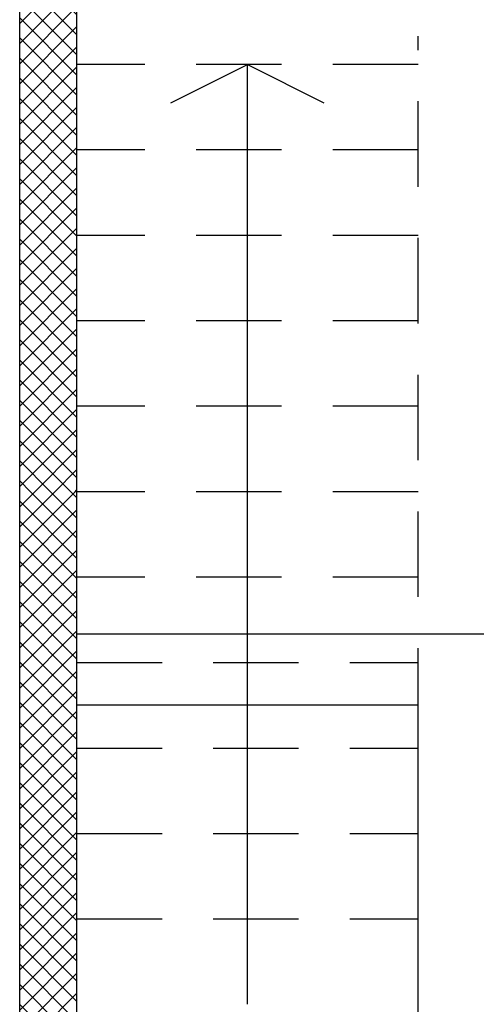
# Model space of a CAD drawing. Units: millimetres. Extents: x 179 to 284, y -51 to -4.
# Drawn here: x 183 to 184, y -22 to -18 of the extents above; entities that cross this region are included whole.
import ezdxf

# ---------------------------------------------------------------- set-up
doc = ezdxf.new("R2010")
doc.units = ezdxf.units.MM
doc.header["$LTSCALE"] = 1.5
doc.header["$MEASUREMENT"] = 0
doc.linetypes.add('LINEA6', pattern=[0.32, 0.2, -0.12])
for name, color, linetype in [('BLOCCHIMURATURA', 5, 'CONTINUOUS'), ('MURICA', 4, 'CONTINUOUS'), ('RETINOCA', 8, 'CONTINUOUS'), ('SCALE-ASCENSORI', 1, 'CONTINUOUS')]:
    doc.layers.add(name, color=color, linetype=linetype)
pattern_1 = [(315, (183.58126, -78.22455), (0.03535534, 0.03535534), []), (45, (183.58126, -78.22455), (-0.03535534, 0.03535534), [])]

msp = doc.modelspace()

# ---------------------------------------------------------------- hatches: boundary and pattern name
at = {"layer": 'RETINOCA'}
h = msp.add_hatch(dxfattribs=at)
h.set_pattern_fill('ANSI37', color=256, scale=0.4, angle=-90, style=0)
h.set_pattern_definition(pattern_1)
h.paths.add_polyline_path([(182.7813, -17.5765), (182.5813, -17.5765), (182.5813, -19.7746), (182.7813, -19.7746)])
h = msp.add_hatch(dxfattribs=at)
h.set_pattern_fill('ANSI37', color=256, scale=0.4, angle=-90, style=0)
h.set_pattern_definition(pattern_1)
h.paths.add_polyline_path([(182.7813, -19.7746), (182.5813, -19.7746), (182.5813, -21.8746), (182.7813, -21.8746)])

# ---------------------------------------------------------------- linework, layer by layer
at = {"layer": 'BLOCCHIMURATURA', "linetype": 'Continuous'}
for p, q in [((184.4322, -20.2746, 1), (182.7813, -20.2746, 1)), ((182.7813, -20.3446, 1), (182.7813, -20.5246, 1)), ((183.9813, -20.5246, 1), (182.7813, -20.5246, 1))]:
    msp.add_line(p, q, dxfattribs=at)
at = {"layer": 'BLOCCHIMURATURA'}
msp.add_line((183.9813, -21.9246, 1), (183.9813, -20.5246, 1), dxfattribs=at)
at = {"layer": 'MURICA', "linetype": 'Continuous'}
for p, q in [((182.5813, -21.8746, 1), (182.5813, -15.8246, 1)), ((182.7813, -15.8246, 1), (182.7813, -27.9246, 1))]:
    msp.add_line(p, q, dxfattribs=at)
at = {"layer": 'SCALE-ASCENSORI', "linetype": 'LINEA6'}
for p, q in [((183.9813, -24.4636, 1), (183.9813, -18.1746, 1)), ((183.9813, -18.2746, 1), (182.7813, -18.2746, 1)), ((183.9813, -18.5746, 1), (182.7813, -18.5746, 1)), ((183.9813, -18.8746, 1), (182.7813, -18.8746, 1)), ((183.9813, -19.1746, 1), (182.7813, -19.1746, 1)), ((183.9813, -19.4746, 1), (182.7813, -19.4746, 1)), ((183.9813, -19.7746, 1), (182.7813, -19.7746, 1)), ((183.9813, -20.0746, 1), (182.7813, -20.0746, 1)), ((182.7813, -20.3746, 1), (183.9813, -20.3746, 1)), ((182.7813, -20.6746, 1), (183.9813, -20.6746, 1)), ((182.7813, -20.9746, 1), (183.9813, -20.9746, 1)), ((182.7813, -21.2746, 1), (183.9813, -21.2746, 1))]:
    msp.add_line(p, q, dxfattribs=at)
at = {"layer": 'SCALE-ASCENSORI', "linetype": 'Continuous'}
for p, q in [((183.1129, -18.4087, 1), (183.3813, -18.2746, 1)), ((183.3813, -21.5746, 1), (183.3813, -18.2746, 1)), ((183.3813, -18.2746, 1), (183.6496, -18.4087, 1))]:
    msp.add_line(p, q, dxfattribs=at)

doc.saveas('drawing.dxf')
